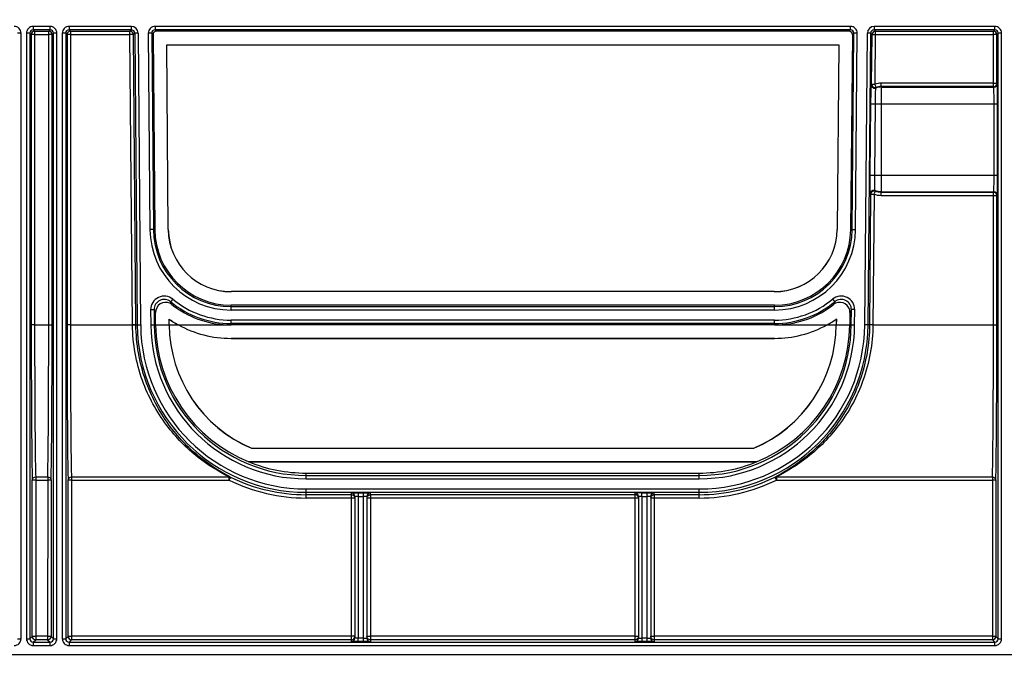
# Model space of a CAD drawing. Units: millimetres. Extents: x 0 to 2376, y 0 to 1680.
# Drawn here: x 747 to 893, y 1358 to 1452 of the extents above; entities that cross this region are included whole.
import ezdxf
from ezdxf.enums import TextEntityAlignment as Align

# ---------------------------------------------------------------- set-up
doc = ezdxf.new("R2010")
doc.units = ezdxf.units.MM
doc.header["$LTSCALE"] = 130.68
doc.layers.get('0').update_dxf_attribs({"linetype": 'CONTINUOUS'})
doc.layers.add('AXIS', color=7, linetype='CONTINUOUS')
doc.layers.add('DIMS', color=7, linetype='CONTINUOUS')
doc.styles.get("Standard").update_dxf_attribs({"font": 'txt', "width": 0.4})
doc.dimstyles.new('DIMSTYLE_2', dxfattribs={"dimtxt": 14, "dimasz": 12, "dimexe": 0.18, "dimexo": 0.0625, "dimgap": 0.09, "dimtad": 1, "dimdec": 0, "dimdsep": 46, "dimtxsty": 'Standard', "dimblk": '_FILLED', "dimblk1": '_FILLED', "dimblk2": '_FILLED', "dimcen": 0.09, "dimclrt": 5, "dimadec": 0, "dimazin": 0, "dimtfac": 1, "dimtdec": 0, "dimtofl": 0, "dimtmove": 0, "dimatfit": 3, "dimldrblk": '_FILLED', "dimfxl": 1, "dimtolj": 1, "dimarcsym": 0})

# ---------------------------------------------------------------- blocks, each defined once
blk = doc.blocks.new('_FILLED')
at = {"color": 0, "linetype": 'ByBlock'}
blk.add_solid([(0, 0), (-1, 0.2), (-1, -0.2)], dxfattribs=at)
blk = doc.blocks.new('*D2')
at = {"layer": 'DIMS', "color": 2, "linetype": 'Continuous'}
for p, q in [((238.75, 1448.41), (238.75, 1515.31)), ((1248.75, 1381.6), (1248.75, 1515.31)), ((238.75, 1511.31), (743.75, 1511.31)), ((1248.75, 1511.31), (743.75, 1511.31))]:
    blk.add_line(p, q, dxfattribs=at)
at = {"layer": 'DIMS', "color": 2, "linetype": 'Continuous', "xscale": 12, "yscale": 12, "zscale": 12, "rotation": 180}
blk.add_blockref('_FILLED', (238.75, 1511.31), dxfattribs=at)
at = {"layer": 'DIMS', "color": 2, "linetype": 'Continuous', "xscale": 12, "yscale": 12, "zscale": 12}
blk.add_blockref('_FILLED', (1248.75, 1511.31), dxfattribs=at)
at = {"layer": 'DIMS', "color": 5, "linetype": 'Continuous', "width": 0.535959}
blk.add_text('1010', height=14, dxfattribs=at).set_placement((743.75, 1514.81), align=Align.CENTER)

msp = doc.modelspace()

# ---------------------------------------------------------------- linework, layer by layer
at = {"layer": 'AXIS', "color": 7, "linetype": 'Continuous'}
for p, q in [((751.74, 1450.6), (749.25, 1450.6)), ((763.77, 1450.6), (754.55, 1450.6)), ((870.22, 1450.6), (767.28, 1450.6)), ((891.59, 1450.6), (873.72, 1450.6)), ((747.44, 1359.91), (747.44, 1449.6)), ((748.25, 1449.6), (748.25, 1359.91)), ((748.75, 1449.6), (748.75, 1359.91)), ((748.95, 1449.4), (748.95, 1406.39)), ((751.74, 1450.1), (749.25, 1450.1)), ((749.45, 1449.9), (751.55, 1449.9)), ((752.04, 1406.39), (752.05, 1449.4)), ((752.24, 1359.91), (752.24, 1449.6)), ((752.74, 1359.91), (752.74, 1449.6)), ((753.55, 1449.6), (753.55, 1359.91)), ((754.05, 1449.6), (754.05, 1359.91)), ((754.25, 1449.4), (754.25, 1406.39)), ((763.77, 1450.1), (754.55, 1450.1)), ((754.75, 1449.9), (763.57, 1449.9)), ((764.45, 1406.4), (764.07, 1449.41)), ((764.27, 1449.6), (764.65, 1406.38)), ((766.78, 1449.59), (767.03, 1420.5)), ((766.98, 1449.39), (767.24, 1420.5)), ((870.22, 1450.1), (767.28, 1450.1)), ((870.01, 1449.89), (767.48, 1449.89)), ((870.51, 1449.39), (870.25, 1420.5)), ((870.46, 1420.5), (870.72, 1449.59)), ((872.85, 1406.38), (873.22, 1449.6)), ((873.36, 1442.04), (873.42, 1449.41)), ((891.59, 1450.1), (873.72, 1450.1)), ((873.92, 1449.9), (891.4, 1449.9)), ((891.89, 1442.18), (891.9, 1449.4)), ((892.09, 1359.91), (892.09, 1449.6)), ((892.59, 1359.91), (892.59, 1449.6)), ((769.24, 1420.52), (769, 1447.89)), ((769, 1447.89), (868.5, 1447.89)), ((769, 1447.89), (769, 1447.88)), ((769.24, 1420.53), (769, 1447.88)), ((769, 1447.88), (868.49, 1447.88)), ((868.5, 1447.89), (868.25, 1420.52)), ((868.49, 1447.88), (868.25, 1420.53)), ((868.5, 1447.89), (868.49, 1447.88)), ((891.39, 1441.68), (874.77, 1441.68)), ((873.16, 1428.58), (873.25, 1439.13)), ((891.98, 1428.58), (891.98, 1439.12)), ((873.21, 1425.72), (873.05, 1406.4)), ((891.39, 1426.02), (874.77, 1426.02)), ((891.89, 1406.39), (891.89, 1425.52)), ((858.95, 1411.32), (778.54, 1411.32)), ((767.13, 1408.65), (767.15, 1406.41)), ((767.36, 1406.41), (767.35, 1408.21)), ((858.97, 1409.32), (778.53, 1409.32)), ((778.53, 1409.11), (858.97, 1409.11)), ((870.15, 1408.21), (870.13, 1406.41)), ((870.34, 1406.41), (870.36, 1408.65)), ((769.36, 1406.42), (769.36, 1407.25)), ((769.36, 1407.25), (769.36, 1407.24)), ((769.37, 1406.4), (769.36, 1407.24)), ((858.97, 1406.6), (778.53, 1406.6)), ((868.14, 1407.25), (868.13, 1407.24)), ((868.14, 1407.25), (868.13, 1406.42)), ((868.13, 1407.24), (868.13, 1406.4)), ((769.36, 1406.4), (769.36, 1406.42)), ((858.97, 1406.39), (778.53, 1406.39)), ((868.13, 1406.42), (868.13, 1406.4)), ((778.53, 1404.4), (858.97, 1404.4)), ((858.97, 1404.4), (778.53, 1404.4)), ((781.57, 1388.12), (855.92, 1388.12)), ((781.57, 1388.11), (781.57, 1388.12)), ((855.93, 1388.11), (781.57, 1388.11)), ((855.93, 1388.11), (855.92, 1388.12)), ((781.16, 1386.1), (781.17, 1386.11)), ((781.16, 1386.1), (856.33, 1386.1)), ((856.33, 1386.11), (781.17, 1386.11)), ((856.33, 1386.11), (856.33, 1386.1)), ((749.11, 1360.26), (749.11, 1383.4)), ((751.89, 1383.4), (751.88, 1360.26)), ((754.41, 1360.26), (754.41, 1383.4)), ((789.65, 1384.45), (847.84, 1384.45)), ((789.65, 1384.11), (847.84, 1384.11)), ((891.74, 1383.4), (891.73, 1360.26)), ((789.65, 1381.6), (847.84, 1381.6)), ((796.35, 1381.24), (789.65, 1381.24)), ((796.35, 1381.24), (796.35, 1381.49)), ((796.85, 1380.99), (796.85, 1360.01)), ((797.35, 1381.5), (798.15, 1381.5)), ((798.65, 1380.99), (798.65, 1360.01)), ((799.15, 1381.24), (799.15, 1381.49)), ((838.35, 1381.24), (799.15, 1381.24)), ((838.85, 1380.99), (838.85, 1360.01)), ((839.35, 1381.5), (840.15, 1381.5)), ((840.65, 1380.99), (840.65, 1360.01)), ((841.15, 1381.24), (841.15, 1381.49)), ((847.84, 1381.24), (841.15, 1381.24)), ((749.25, 1359.41), (751.74, 1359.41)), ((751.38, 1359.76), (749.61, 1359.76)), ((754.55, 1359.41), (891.59, 1359.41)), ((796.35, 1359.76), (754.91, 1359.76)), ((798.15, 1359.5), (797.35, 1359.5)), ((838.35, 1359.76), (799.15, 1359.76)), ((799.15, 1359.76), (799.15, 1359.51)), ((838.35, 1359.51), (838.35, 1359.76)), ((840.15, 1359.5), (839.35, 1359.5)), ((891.23, 1359.76), (841.15, 1359.76)), ((841.15, 1359.76), (841.15, 1359.51)), ((249.58, 1357.6), (1064.21, 1357.6))]:
    msp.add_line(p, q, dxfattribs=at)
at = {"layer": 'AXIS', "color": 9, "linetype": 'Continuous'}
for p, q in [((749.25, 1450.59), (749.25, 1450.1)), ((751.74, 1450.1), (751.74, 1450.59)), ((754.55, 1450.59), (754.55, 1450.1)), ((763.77, 1450.1), (763.77, 1450.59)), ((767.28, 1450.59), (767.28, 1450.1)), ((870.22, 1450.1), (870.22, 1450.59)), ((873.72, 1450.59), (873.72, 1450.1)), ((891.59, 1450.1), (891.59, 1450.59)), ((747.44, 1449.6), (746.94, 1449.6)), ((748.75, 1449.6), (748.25, 1449.6)), ((748.75, 1449.6), (748.95, 1449.4)), ((749.25, 1450.1), (749.45, 1449.9)), ((749.45, 1449.9), (749.45, 1406.4)), ((749.45, 1449.41), (751.55, 1449.41)), ((751.54, 1406.4), (751.55, 1449.9)), ((751.55, 1449.9), (751.74, 1450.1)), ((752.05, 1449.4), (752.24, 1449.6)), ((752.74, 1449.6), (752.24, 1449.6)), ((754.05, 1449.6), (753.55, 1449.6)), ((754.05, 1449.6), (754.25, 1449.4)), ((754.55, 1450.1), (754.75, 1449.9)), ((754.75, 1449.9), (754.75, 1406.4)), ((754.75, 1449.41), (763.57, 1449.41)), ((763.57, 1449.9), (763.77, 1450.1)), ((763.57, 1449.41), (763.57, 1449.9)), ((763.95, 1406.38), (763.57, 1449.41)), ((764.07, 1449.41), (764.27, 1449.6)), ((764.77, 1449.61), (764.27, 1449.6)), ((764.77, 1449.61), (765.15, 1406.39)), ((766.28, 1449.59), (766.53, 1420.5)), ((766.78, 1449.59), (766.28, 1449.59)), ((766.78, 1449.59), (766.98, 1449.39)), ((767.28, 1450.1), (767.48, 1449.89)), ((870.01, 1449.89), (870.22, 1450.1)), ((870.51, 1449.39), (870.72, 1449.59)), ((871.22, 1449.59), (870.72, 1449.59)), ((870.96, 1420.5), (871.22, 1449.59)), ((872.35, 1406.39), (872.72, 1449.61)), ((873.22, 1449.6), (872.72, 1449.61)), ((873.22, 1449.6), (873.42, 1449.41)), ((873.72, 1450.1), (873.92, 1449.9)), ((873.86, 1442.04), (873.92, 1449.41)), ((873.92, 1449.41), (873.92, 1449.9)), ((873.92, 1449.41), (891.4, 1449.41)), ((891.39, 1441.68), (891.4, 1449.9)), ((891.4, 1449.9), (891.59, 1450.1)), ((891.9, 1449.4), (892.09, 1449.6)), ((892.59, 1449.6), (892.09, 1449.6)), ((891.39, 1442.19), (874.77, 1442.19)), ((874.77, 1441.68), (874.77, 1442.19)), ((874.82, 1441.62), (874.77, 1441.68)), ((874.82, 1441.62), (891.45, 1441.62)), ((874.82, 1426.08), (874.82, 1441.62)), ((891.45, 1441.62), (891.39, 1441.68)), ((891.95, 1442.12), (891.89, 1442.18)), ((873.85, 1428.58), (873.93, 1439.12)), ((873.93, 1439.12), (891.98, 1439.12)), ((891.48, 1428.58), (891.48, 1439.12)), ((873.85, 1428.58), (891.98, 1428.58)), ((873.71, 1425.72), (873.55, 1406.38)), ((874.82, 1426.08), (874.77, 1426.02)), ((874.77, 1425.53), (874.77, 1426.02)), ((891.39, 1425.53), (874.77, 1425.53)), ((874.82, 1426.08), (891.45, 1426.08)), ((891.39, 1426.02), (891.45, 1426.08)), ((891.39, 1406.4), (891.39, 1426.02)), ((891.89, 1425.52), (891.95, 1425.58)), ((767.24, 1420.5), (766.53, 1420.5)), ((870.25, 1420.5), (870.96, 1420.5)), ((769.91, 1410.2), (769.59, 1409.82)), ((867.58, 1410.2), (867.9, 1409.82)), ((766.63, 1408.65), (767.13, 1408.65)), ((766.63, 1408.65), (766.65, 1406.4)), ((778.53, 1408.61), (778.53, 1409.32)), ((778.53, 1408.61), (858.97, 1408.61)), ((858.97, 1408.61), (858.97, 1409.32)), ((870.86, 1408.65), (870.36, 1408.65)), ((870.84, 1406.4), (870.86, 1408.65)), ((858.97, 1407.1), (778.53, 1407.1)), ((778.53, 1406.39), (778.53, 1407.1)), ((858.97, 1406.39), (858.97, 1407.1)), ((749.45, 1406.4), (751.54, 1406.4)), ((754.75, 1406.4), (763.95, 1406.4)), ((764.45, 1406.38), (764.45, 1406.4)), ((764.45, 1406.38), (765.15, 1406.39)), ((766.65, 1406.4), (767.36, 1406.41)), ((767.36, 1406.4), (769.36, 1406.4)), ((769.36, 1406.42), (769.37, 1406.42)), ((769.37, 1406.4), (769.36, 1406.4)), ((770.73, 1406.4), (777.94, 1406.4)), ((770.73, 1406.4), (770.73, 1406.4)), ((859.56, 1406.4), (866.76, 1406.4)), ((866.76, 1406.4), (866.76, 1406.4)), ((868.13, 1406.42), (868.13, 1406.42)), ((868.13, 1406.4), (870.13, 1406.4)), ((868.13, 1406.4), (868.13, 1406.4)), ((870.13, 1406.41), (870.84, 1406.4)), ((873.05, 1406.38), (872.35, 1406.39)), ((873.05, 1406.4), (873.05, 1406.38)), ((873.55, 1406.4), (891.39, 1406.4)), ((778.53, 1404.4), (778.53, 1404.4)), ((858.97, 1404.4), (858.97, 1404.4)), ((749.61, 1383.88), (751.39, 1383.88)), ((749.61, 1383.88), (749.61, 1359.76)), ((749.61, 1383.4), (751.39, 1383.4)), ((751.39, 1383.88), (751.38, 1359.76)), ((754.91, 1383.88), (778.23, 1383.88)), ((754.91, 1383.88), (754.91, 1359.76)), ((754.91, 1383.4), (778.23, 1383.4)), ((778.23, 1383.4), (778.23, 1383.88)), ((789.65, 1383.61), (789.65, 1384.45)), ((789.65, 1383.61), (847.84, 1383.61)), ((847.84, 1383.61), (847.84, 1384.45)), ((859.26, 1383.88), (891.24, 1383.88)), ((859.26, 1383.88), (859.26, 1383.4)), ((859.26, 1383.4), (891.24, 1383.4)), ((891.24, 1383.88), (891.23, 1359.76)), ((789.65, 1382.1), (847.84, 1382.1)), ((789.65, 1380.75), (789.65, 1382.1)), ((847.84, 1380.75), (847.84, 1382.1)), ((796.35, 1380.75), (789.65, 1380.75)), ((796.35, 1359.51), (796.35, 1381.24)), ((797.35, 1381.5), (797.35, 1360)), ((797.35, 1381), (798.15, 1381)), ((798.15, 1359.5), (798.15, 1381.5)), ((799.15, 1381.24), (799.15, 1359.76)), ((838.35, 1380.75), (799.15, 1380.75)), ((838.35, 1359.76), (838.35, 1381.49)), ((839.35, 1381), (840.15, 1381)), ((839.35, 1381), (839.35, 1359.5)), ((840.15, 1359.5), (840.15, 1381.5)), ((841.15, 1381.24), (841.15, 1359.76)), ((847.84, 1380.75), (841.15, 1380.75)), ((746.94, 1359.91), (747.43, 1359.91)), ((748.26, 1359.91), (748.75, 1359.91)), ((748.75, 1359.91), (749.11, 1360.26)), ((751.38, 1360.27), (749.61, 1360.27)), ((751.88, 1360.26), (752.24, 1359.91)), ((752.24, 1359.91), (752.73, 1359.91)), ((753.56, 1359.91), (754.05, 1359.91)), ((754.05, 1359.91), (754.41, 1360.26)), ((796.35, 1360.27), (754.91, 1360.27)), ((798.15, 1360), (797.35, 1360)), ((838.35, 1360.27), (799.15, 1360.27)), ((840.15, 1360), (839.35, 1360)), ((891.23, 1360.27), (841.15, 1360.27)), ((891.73, 1360.26), (892.09, 1359.91)), ((892.09, 1359.91), (892.58, 1359.91)), ((749.25, 1359.41), (749.61, 1359.76)), ((749.25, 1359.41), (749.25, 1358.91)), ((749.25, 1358.91), (751.74, 1358.91)), ((751.38, 1359.76), (751.74, 1359.41)), ((751.74, 1358.91), (751.74, 1359.41)), ((754.55, 1359.41), (754.91, 1359.76)), ((754.55, 1359.41), (754.55, 1358.91)), ((754.55, 1358.91), (891.59, 1358.91)), ((891.23, 1359.76), (891.59, 1359.41)), ((891.59, 1358.91), (891.59, 1359.41))]:
    msp.add_line(p, q, dxfattribs=at)
for centre, radius, start, end in [((746.44, 1449.6), 1, 359.9993, 90.0007), ((749.25, 1449.6), 1, 89.9996, 180.0007), ((751.74, 1449.6), 1, 359.9993, 90.0007), ((754.55, 1449.6), 1, 89.9996, 180.0007), ((763.77, 1449.6), 1, 0.4994, 90.0006), ((767.28, 1449.6), 1, 89.9996, 180.5007), ((870.22, 1449.6), 1, 359.4993, 90.0004), ((873.72, 1449.6), 1, 89.9997, 179.5007), ((891.59, 1449.6), 1, 359.9993, 90.0007), ((749.25, 1449.6), 0.5, 89.9929, 180.0071), ((751.55, 1449.4), 0.5, 0.0053, 89.9947), ((751.74, 1449.6), 0.5, 359.9929, 90.0071), ((754.55, 1449.6), 0.5, 89.9929, 180.0071), ((763.77, 1449.6), 0.5, 0.493, 90.007), ((767.28, 1449.6), 0.5, 89.9928, 180.5072), ((870.22, 1449.6), 0.5, 359.4928, 90.0072), ((873.72, 1449.6), 0.5, 89.993, 179.507), ((891.4, 1449.4), 0.5, 0.0053, 89.9947), ((891.59, 1449.6), 0.5, 359.9929, 90.0071), ((877.41, 1439.54), 4.77, 148.3043, 149.6723), ((873.8, 1441.94), 0.5, 179.5124, 290.0204), ((874.77, 1439.17), 3.02, 90.0531, 107.6258), ((874.83, 1439.11), 2.52, 90.0804, 109.9594), ((879.19, 1439.27), 5.67, 156.1578, 157.1597), ((874.77, 1439.17), 2.52, 90.0517, 107.6252), ((891.39, 1442.18), 0.5, 270.0053, 337.4975), ((891.45, 1442.12), 0.5, 270.0059, 359.9941), ((873.66, 1425.82), 0.5, 67.0917, 179.4867), ((877.76, 1428.29), 5.23, 208.1428, 209.466), ((873.71, 1425.71), 0.5, 69.5008, 179.4877), ((879.67, 1428.52), 6.24, 201.0267, 201.9945), ((891.45, 1425.58), 0.5, 0.0059, 89.9941), ((778.53, 1420.6), 12, 180.5, 270), ((858.97, 1420.6), 12, 270, 359.5), ((768.63, 1408.66), 2, 50.3506, 180.5056), ((768.63, 1408.66), 1.5, 50.3431, 180.5131), ((799.52, 1422.6), 32.55, 203.1287, 203.9195), ((778.53, 1420.6), 13.5, 230.3562, 270), ((858.97, 1420.6), 13.5, 270, 309.6438), ((868.86, 1408.66), 2, 359.4944, 129.6494), ((837.97, 1422.6), 32.55, 336.0805, 336.8713), ((868.86, 1408.66), 1.5, 359.4869, 129.6569), ((798.33, 1423.48), 34.54, 205.4294, 206.2378), ((839.17, 1423.48), 34.54, 333.7622, 334.5706), ((764.35, 1360.37), 46.02, 90.1159, 90.5022), ((789.65, 1406.6), 24.5, 180.5, 270), ((789.65, 1406.6), 23, 180.5, 270), ((847.84, 1406.6), 23, 270, 359.5), ((847.84, 1406.6), 24.5, 270, 359.5), ((873.14, 1360.37), 46.02, 89.4978, 89.8841), ((789.65, 1406.6), 25.85, 243.8023, 270.0012), ((789.65, 1406.6), 25.36, 243.8041, 270), ((847.84, 1406.6), 25.36, 270, 296.195), ((847.84, 1406.61), 25.86, 270.0005, 296.1943), ((746.44, 1359.91), 1, 269.9993, 0.0007), ((749.25, 1359.91), 1, 179.9993, 269.9994), ((749.25, 1359.91), 0.5, 179.9929, 270.0071), ((749.61, 1360.26), 0.5, 180.0053, 269.9947), ((751.74, 1359.91), 1, 269.9993, 0.0007), ((751.74, 1359.91), 0.5, 269.9929, 0.0071), ((754.55, 1359.91), 1, 179.9993, 269.9995), ((754.55, 1359.91), 0.5, 179.9929, 270.0071), ((754.91, 1360.26), 0.5, 180.0053, 269.9947), ((891.59, 1359.91), 1, 269.9993, 0.0007), ((891.59, 1359.91), 0.5, 269.9929, 0.0071)]:
    msp.add_arc(centre, radius, start, end, dxfattribs=at)
at = {"layer": 'AXIS', "color": 7, "linetype": 'Continuous'}
for centre, radius, start, end in [((749.45, 1449.4), 0.5, 90.0053, 179.9947), ((754.75, 1449.4), 0.5, 90.0053, 179.9947), ((763.57, 1449.4), 0.5, 0.5052, 89.9948), ((873.92, 1449.4), 0.5, 90.0052, 179.4948), ((873.86, 1442.04), 0.5, 179.5114, 287.6693), ((891.39, 1425.52), 0.5, 22.4421, 89.9947), ((778.53, 1420.6), 11.5, 180.5, 270), ((778.53, 1420.6), 9.29, 180.4398, 270.0395), ((778.53, 1420.61), 9.29, 180.5358, 269.9692), ((858.96, 1420.6), 9.29, 269.9354, 359.5352), ((858.96, 1420.61), 9.29, 270.0314, 359.4648), ((858.97, 1420.6), 11.5, 270, 359.5), ((768.85, 1408.23), 1.5, 64.9649, 180.5178), ((768.84, 1408.22), 1.51, 51.9901, 64.9437), ((778.53, 1420.6), 14, 230.3562, 270), ((858.97, 1420.6), 14, 270, 309.6438), ((868.65, 1408.22), 1.51, 115.0499, 128.0099), ((868.65, 1408.23), 1.5, 359.4822, 115.0287), ((778.53, 1420.61), 16.21, 235.5523, 241.2356), ((858.96, 1420.61), 16.21, 298.7644, 304.4477), ((789.65, 1406.6), 25, 180.5, 270), ((789.65, 1406.6), 22.5, 180.5, 270), ((789.48, 1406.61), 22.12, 180.5363, 247.9199), ((789.48, 1406.61), 20.12, 180.5878, 246.8382), ((789.47, 1406.61), 20.11, 180.5859, 246.8485), ((778.53, 1420.6), 16.2, 241.2366, 270.0005), ((778.53, 1420.6), 16.2, 241.2326, 270.0008), ((778.53, 1420.6), 14.21, 267.6207, 269.9999), ((847.84, 1406.6), 22.5, 270, 359.5), ((847.84, 1406.6), 25, 270, 359.5), ((848.02, 1406.61), 20.11, 293.1515, 359.4141), ((848.01, 1406.61), 20.12, 293.1618, 359.4122), ((848.01, 1406.61), 22.12, 292.0801, 359.4637), ((858.97, 1420.6), 16.2, 269.9995, 298.7634), ((858.97, 1420.6), 16.2, 269.9993, 298.7674), ((858.97, 1420.6), 14.21, 270.0001, 272.3793), ((789.63, 1406.95), 22.5, 247.8889, 270.0408), ((847.86, 1406.95), 22.5, 269.9592, 292.1111), ((791.03, 1408.44), 27.62, 242.5093, 242.9272), ((846.46, 1408.46), 27.65, 297.0715, 297.4924), ((796.35, 1380.99), 0.5, 0.0011, 89.2017), ((799.15, 1380.99), 0.5, 90.8225, 179.9989), ((838.35, 1380.99), 0.5, 0.0017, 90.0004), ((841.15, 1380.99), 0.5, 90.8225, 179.9989), ((751.38, 1360.26), 0.5, 270.0053, 359.9947), ((796.35, 1360.01), 0.5, 269.9996, 359.9983), ((799.15, 1360.01), 0.5, 180.0011, 269.2017), ((838.35, 1360.01), 0.5, 270.8225, 359.9989), ((841.15, 1360.01), 0.5, 180.0011, 269.2017), ((891.23, 1360.26), 0.5, 270.0053, 359.9947)]:
    msp.add_arc(centre, radius, start, end, dxfattribs=at)
for centre, major_axis, ratio, start_param, end_param in [((767.48, 1449.39), (-0.264, 0.424), 0.999829, -0.557008, 1.022438), ((870.01, 1449.39), (0.264, 0.424), 0.999829, -1.022438, 0.557008), ((778.53, 1420.6), (0, 11.29), 1, -4.703586, -3.141593), ((858.97, 1420.6), (0, 11.29), 1, -3.141593, -1.579599), ((778.53, 1420.6), (0, 14.21), 1, -3.805349, -3.183121), ((858.97, 1420.6), (0, 14.21), 1, -3.100064, -2.477836), ((778.53, 1420.6), (0, 16.2), 1, -3.743367, -3.643665), ((858.97, 1420.6), (0, 16.2), 1, -2.63952, -2.539819)]:
    msp.add_ellipse(centre, major_axis=major_axis, ratio=ratio, start_param=start_param, end_param=end_param, dxfattribs=at)
at = {"layer": 'AXIS', "color": 9, "linetype": 'Continuous'}
for points, knots in [([(749.45, 1449.41), (749.38, 1449.41), (749.27, 1449.41), (749.13, 1449.41), (749.04, 1449.4), (748.99, 1449.4), (748.96, 1449.4), (748.95, 1449.4), (748.95, 1449.4)], [0, 0, 0, 0, 0.380634, 0.703964, 0.828374, 0.921307, 0.979238, 1, 1, 1, 1]), ([(752.05, 1449.4), (752.04, 1449.4), (752.03, 1449.4), (752, 1449.4), (751.95, 1449.4), (751.86, 1449.41), (751.73, 1449.41), (751.61, 1449.41), (751.55, 1449.41)], [0, 0, 0, 0, 0.020762, 0.078691, 0.171624, 0.296033, 0.619361, 1, 1, 1, 1]), ([(754.75, 1449.41), (754.68, 1449.41), (754.57, 1449.41), (754.43, 1449.41), (754.34, 1449.4), (754.29, 1449.4), (754.26, 1449.4), (754.25, 1449.4), (754.25, 1449.4)], [0, 0, 0, 0, 0.380634, 0.703964, 0.828374, 0.921307, 0.979238, 1, 1, 1, 1]), ([(764.07, 1449.41), (764.07, 1449.41), (764.06, 1449.4), (764.03, 1449.41), (763.98, 1449.41), (763.89, 1449.41), (763.75, 1449.41), (763.64, 1449.41), (763.57, 1449.41)], [0, 0, 0, 0, 0.020762, 0.078691, 0.171622, 0.29603, 0.619357, 1, 1, 1, 1]), ([(873.42, 1449.41), (873.42, 1449.41), (873.44, 1449.4), (873.46, 1449.41), (873.51, 1449.41), (873.6, 1449.41), (873.74, 1449.41), (873.86, 1449.41), (873.92, 1449.41)], [0, 0, 0, 0, 0.020762, 0.078691, 0.171622, 0.29603, 0.619357, 1, 1, 1, 1]), ([(891.9, 1449.4), (891.89, 1449.4), (891.88, 1449.4), (891.85, 1449.4), (891.8, 1449.4), (891.71, 1449.41), (891.58, 1449.41), (891.46, 1449.41), (891.4, 1449.41)], [0, 0, 0, 0, 0.020762, 0.078691, 0.171624, 0.296033, 0.619361, 1, 1, 1, 1]), ([(873.25, 1439.13), (873.25, 1439.48), (873.26, 1440), (873.27, 1440.66), (873.27, 1441.08), (873.28, 1441.43), (873.28, 1441.66), (873.29, 1441.81), (873.29, 1441.88), (873.3, 1441.92), (873.29, 1441.94), (873.3, 1441.95)], [0, 0, 0, 0, 0.378918, 0.55057, 0.701511, 0.826027, 0.919407, 0.953268, 0.978123, 0.993741, 1, 1, 1, 1]), ([(873.36, 1442.04), (873.36, 1442.05), (873.37, 1442.04), (873.4, 1442.05), (873.45, 1442.05), (873.54, 1442.05), (873.67, 1442.05), (873.79, 1442.04), (873.86, 1442.04)], [0, 0, 0, 0, 0.020765, 0.078703, 0.171647, 0.296072, 0.619406, 1, 1, 1, 1]), ([(874.01, 1441.56), (874.01, 1441.58), (873.99, 1441.62), (873.96, 1441.72), (873.91, 1441.87), (873.87, 1441.98), (873.86, 1442.04)], [0, 0, 0, 0, 0.079402, 0.297234, 0.620447, 1, 1, 1, 1]), ([(891.39, 1442.19), (891.46, 1442.19), (891.58, 1442.19), (891.71, 1442.19), (891.8, 1442.18), (891.85, 1442.19), (891.88, 1442.18), (891.89, 1442.18), (891.89, 1442.18)], [0, 0, 0, 0, 0.380639, 0.703967, 0.828376, 0.921309, 0.979238, 1, 1, 1, 1]), ([(891.48, 1439.12), (891.48, 1439.29), (891.48, 1439.6), (891.48, 1440.06), (891.47, 1440.49), (891.47, 1440.86), (891.47, 1441.13), (891.46, 1441.31), (891.46, 1441.42), (891.46, 1441.5), (891.46, 1441.57), (891.45, 1441.6), (891.46, 1441.62), (891.45, 1441.62)], [0, 0, 0, 0, 0.193995, 0.380616, 0.552773, 0.703922, 0.828322, 0.87897, 0.92125, 0.95476, 0.979184, 0.994297, 1, 1, 1, 1]), ([(873.93, 1439.12), (873.93, 1439.42), (873.93, 1439.85), (873.94, 1440.4), (873.95, 1440.75), (873.95, 1441.04), (873.96, 1441.24), (873.96, 1441.36), (873.96, 1441.41), (873.97, 1441.45), (873.97, 1441.47), (873.97, 1441.47)], [0, 0, 0, 0, 0.378915, 0.550569, 0.70151, 0.826027, 0.919407, 0.953268, 0.978122, 0.993741, 1, 1, 1, 1]), ([(873.25, 1439.13), (873.25, 1439.13), (873.27, 1439.13), (873.32, 1439.13), (873.38, 1439.13), (873.51, 1439.13), (873.7, 1439.13), (873.85, 1439.12), (873.93, 1439.12)], [0, 0, 0, 0, 0.022833, 0.086923, 0.188565, 0.321879, 0.651284, 1, 1, 1, 1]), ([(873.16, 1425.82), (873.15, 1425.83), (873.15, 1425.85), (873.15, 1425.89), (873.15, 1425.96), (873.15, 1426.1), (873.15, 1426.33), (873.15, 1426.67), (873.15, 1427.08), (873.15, 1427.73), (873.15, 1428.24), (873.16, 1428.58)], [0, 0, 0, 0, 0.006321, 0.021974, 0.046836, 0.08068, 0.173967, 0.298343, 0.449152, 0.62074, 1, 1, 1, 1]), ([(873.16, 1428.58), (873.16, 1428.59), (873.18, 1428.58), (873.23, 1428.59), (873.3, 1428.58), (873.43, 1428.58), (873.61, 1428.58), (873.77, 1428.58), (873.85, 1428.58)], [0, 0, 0, 0, 0.023072, 0.087831, 0.190406, 0.32466, 0.654654, 1, 1, 1, 1]), ([(873.85, 1426.28), (873.85, 1426.28), (873.85, 1426.3), (873.85, 1426.34), (873.85, 1426.39), (873.84, 1426.51), (873.84, 1426.7), (873.84, 1426.99), (873.84, 1427.33), (873.85, 1427.87), (873.85, 1428.29), (873.85, 1428.58)], [0, 0, 0, 0, 0.006321, 0.021974, 0.046836, 0.080681, 0.173967, 0.298344, 0.449152, 0.620741, 1, 1, 1, 1]), ([(891.45, 1426.08), (891.46, 1426.08), (891.45, 1426.1), (891.46, 1426.14), (891.46, 1426.2), (891.46, 1426.28), (891.46, 1426.39), (891.47, 1426.57), (891.47, 1426.84), (891.47, 1427.22), (891.48, 1427.64), (891.48, 1428.1), (891.48, 1428.42), (891.48, 1428.58)], [0, 0, 0, 0, 0.005703, 0.020816, 0.04524, 0.07875, 0.12103, 0.171678, 0.296078, 0.447227, 0.619384, 0.806005, 1, 1, 1, 1]), ([(873.71, 1425.72), (873.65, 1425.72), (873.53, 1425.72), (873.4, 1425.72), (873.31, 1425.72), (873.26, 1425.72), (873.23, 1425.71), (873.22, 1425.72), (873.21, 1425.72)], [0, 0, 0, 0, 0.380643, 0.70397, 0.828378, 0.921309, 0.979238, 1, 1, 1, 1]), ([(873.71, 1425.72), (873.74, 1425.78), (873.78, 1425.88), (873.83, 1426.03), (873.87, 1426.12), (873.88, 1426.17), (873.89, 1426.18)], [0, 0, 0, 0, 0.380709, 0.70364, 0.920823, 1, 1, 1, 1]), ([(891.85, 1425.52), (891.83, 1425.52), (891.68, 1425.53), (891.52, 1425.53), (891.39, 1425.53)], [0, 0, 0, 0, 0.164414, 1, 1, 1, 1]), ([(891.89, 1425.52), (891.89, 1425.52), (891.88, 1425.52), (891.86, 1425.52), (891.85, 1425.52)], [0, 0, 0, 0, 0.263841, 1, 1, 1, 1]), ([(868.25, 1420.52), (868.25, 1420.52), (868.25, 1420.52), (868.25, 1420.53), (868.25, 1420.53)], [0, 0, 0, 0, 0.499945, 1, 1, 1, 1]), ([(749.45, 1406.4), (749.39, 1406.4), (749.27, 1406.4), (749.13, 1406.4), (749.04, 1406.39), (748.99, 1406.4), (748.97, 1406.39), (748.95, 1406.4), (748.95, 1406.39)], [0, 0, 0, 0, 0.380647, 0.703962, 0.828369, 0.921304, 0.979237, 1, 1, 1, 1]), ([(748.95, 1406.39), (748.95, 1403.83), (748.96, 1399), (748.99, 1392.39), (749.03, 1387.28), (749.07, 1384.46), (749.11, 1383.4)], [0, 0, 0, 0, 0.333726, 0.631344, 0.861513, 1, 1, 1, 1]), ([(749.45, 1406.4), (749.45, 1403.89), (749.46, 1399.15), (749.49, 1392.69), (749.53, 1387.69), (749.57, 1384.92), (749.61, 1383.88)], [0, 0, 0, 0, 0.333726, 0.631343, 0.86151, 1, 1, 1, 1]), ([(751.39, 1383.88), (751.42, 1384.92), (751.46, 1387.69), (751.51, 1392.69), (751.53, 1399.15), (751.54, 1403.89), (751.54, 1406.4)], [0, 0, 0, 0, 0.13849, 0.368657, 0.666274, 1, 1, 1, 1]), ([(751.54, 1406.4), (751.61, 1406.4), (751.72, 1406.4), (751.86, 1406.4), (751.95, 1406.39), (752, 1406.4), (752.02, 1406.39), (752.04, 1406.4), (752.04, 1406.39)], [0, 0, 0, 0, 0.380647, 0.703962, 0.828369, 0.921304, 0.979237, 1, 1, 1, 1]), ([(751.89, 1383.4), (751.92, 1384.46), (751.96, 1387.28), (752.01, 1392.39), (752.03, 1399), (752.04, 1403.83), (752.04, 1406.39)], [0, 0, 0, 0, 0.138488, 0.368656, 0.666273, 1, 1, 1, 1]), ([(754.75, 1406.4), (754.69, 1406.4), (754.57, 1406.4), (754.43, 1406.4), (754.34, 1406.39), (754.29, 1406.4), (754.27, 1406.39), (754.25, 1406.4), (754.25, 1406.39)], [0, 0, 0, 0, 0.380647, 0.703962, 0.828369, 0.921304, 0.979237, 1, 1, 1, 1]), ([(754.25, 1406.39), (754.25, 1403.83), (754.26, 1399), (754.29, 1392.39), (754.33, 1387.28), (754.37, 1384.46), (754.41, 1383.4)], [0, 0, 0, 0, 0.333726, 0.631344, 0.861513, 1, 1, 1, 1]), ([(754.75, 1406.4), (754.75, 1403.89), (754.76, 1399.15), (754.79, 1392.69), (754.83, 1387.69), (754.87, 1384.92), (754.91, 1383.88)], [0, 0, 0, 0, 0.333726, 0.631343, 0.86151, 1, 1, 1, 1]), ([(763.95, 1406.4), (764.01, 1406.4), (764.13, 1406.4), (764.26, 1406.4), (764.35, 1406.4), (764.4, 1406.4), (764.43, 1406.4), (764.44, 1406.4), (764.45, 1406.4)], [0, 0, 0, 0, 0.380653, 0.703966, 0.828372, 0.921305, 0.979237, 1, 1, 1, 1]), ([(778.23, 1383.88), (776.62, 1384.69), (773.2, 1386.84), (768.57, 1391.56), (764.93, 1398.26), (763.97, 1403.6), (763.95, 1406.38)], [0, 0, 0, 0, 0.193524, 0.430588, 0.701394, 1, 1, 1, 1]), ([(764.26, 1406.38), (764.28, 1406.38), (764.33, 1406.38), (764.39, 1406.39), (764.42, 1406.38), (764.44, 1406.39), (764.45, 1406.38)], [0, 0, 0, 0, 0.416727, 0.731717, 0.929371, 1, 1, 1, 1]), ([(769.37, 1406.4), (769.59, 1406.4), (770.05, 1406.39), (770.5, 1406.4), (770.73, 1406.4)], [0, 0, 0, 0, 0.499997, 1, 1, 1, 1]), ([(873.55, 1406.38), (873.52, 1403.6), (872.57, 1398.26), (868.93, 1391.56), (864.29, 1386.84), (860.87, 1384.69), (859.26, 1383.88)], [0, 0, 0, 0, 0.298607, 0.569417, 0.806482, 1, 1, 1, 1]), ([(866.76, 1406.4), (866.99, 1406.4), (867.44, 1406.39), (867.9, 1406.4), (868.13, 1406.4)], [0, 0, 0, 0, 0.500003, 1, 1, 1, 1]), ([(873.55, 1406.4), (873.48, 1406.4), (873.37, 1406.4), (873.23, 1406.4), (873.14, 1406.4), (873.09, 1406.4), (873.07, 1406.4), (873.05, 1406.4), (873.05, 1406.4)], [0, 0, 0, 0, 0.380653, 0.703966, 0.828372, 0.921305, 0.979237, 1, 1, 1, 1]), ([(873.24, 1406.38), (873.21, 1406.38), (873.16, 1406.38), (873.1, 1406.39), (873.07, 1406.38), (873.05, 1406.39), (873.05, 1406.38)], [0, 0, 0, 0, 0.416728, 0.731719, 0.929372, 1, 1, 1, 1]), ([(891.24, 1383.88), (891.27, 1384.92), (891.31, 1387.69), (891.36, 1392.69), (891.38, 1399.15), (891.39, 1403.89), (891.39, 1406.4)], [0, 0, 0, 0, 0.13849, 0.368657, 0.666274, 1, 1, 1, 1]), ([(891.39, 1406.4), (891.46, 1406.4), (891.57, 1406.4), (891.71, 1406.4), (891.8, 1406.39), (891.85, 1406.4), (891.87, 1406.39), (891.89, 1406.4), (891.89, 1406.39)], [0, 0, 0, 0, 0.380647, 0.703962, 0.828369, 0.921304, 0.979237, 1, 1, 1, 1]), ([(891.74, 1383.4), (891.77, 1384.46), (891.81, 1387.28), (891.86, 1392.39), (891.88, 1399), (891.89, 1403.83), (891.89, 1406.39)], [0, 0, 0, 0, 0.138488, 0.368656, 0.666273, 1, 1, 1, 1]), ([(749.11, 1383.4), (749.11, 1383.52), (749.22, 1383.78), (749.48, 1383.88), (749.61, 1383.88)], [0, 0, 0, 0, 0.494095, 1, 1, 1, 1]), ([(749.61, 1383.4), (749.54, 1383.4), (749.43, 1383.4), (749.29, 1383.4), (749.2, 1383.4), (749.15, 1383.4), (749.12, 1383.4), (749.11, 1383.4), (749.11, 1383.4)], [0, 0, 0, 0, 0.380637, 0.703965, 0.828375, 0.921307, 0.979238, 1, 1, 1, 1]), ([(751.39, 1383.88), (751.51, 1383.88), (751.77, 1383.78), (751.89, 1383.52), (751.89, 1383.4)], [0, 0, 0, 0, 0.505905, 1, 1, 1, 1]), ([(751.89, 1383.4), (751.88, 1383.4), (751.87, 1383.4), (751.84, 1383.4), (751.79, 1383.4), (751.71, 1383.4), (751.57, 1383.4), (751.45, 1383.4), (751.39, 1383.4)], [0, 0, 0, 0, 0.020762, 0.078693, 0.171626, 0.296036, 0.619364, 1, 1, 1, 1]), ([(754.41, 1383.4), (754.41, 1383.52), (754.52, 1383.78), (754.78, 1383.88), (754.91, 1383.88)], [0, 0, 0, 0, 0.494095, 1, 1, 1, 1]), ([(754.91, 1383.4), (754.84, 1383.4), (754.73, 1383.4), (754.59, 1383.4), (754.5, 1383.4), (754.45, 1383.4), (754.42, 1383.4), (754.41, 1383.4), (754.41, 1383.4)], [0, 0, 0, 0, 0.380637, 0.703965, 0.828375, 0.921307, 0.979238, 1, 1, 1, 1]), ([(778.45, 1383.85), (778.46, 1383.84), (778.44, 1383.83), (778.44, 1383.81), (778.41, 1383.77), (778.39, 1383.71), (778.35, 1383.65), (778.3, 1383.54), (778.26, 1383.46), (778.23, 1383.4)], [0, 0, 0, 0, 0.020665, 0.078481, 0.171258, 0.295511, 0.446574, 0.618735, 1, 1, 1, 1]), ([(859.26, 1383.4), (859.23, 1383.46), (859.18, 1383.56), (859.11, 1383.7), (859.06, 1383.79), (859.05, 1383.84), (859.04, 1383.85)], [0, 0, 0, 0, 0.381264, 0.70449, 0.921522, 1, 1, 1, 1]), ([(891.24, 1383.88), (891.36, 1383.88), (891.62, 1383.78), (891.74, 1383.52), (891.74, 1383.4)], [0, 0, 0, 0, 0.505905, 1, 1, 1, 1]), ([(891.74, 1383.4), (891.73, 1383.4), (891.72, 1383.4), (891.69, 1383.4), (891.64, 1383.4), (891.56, 1383.4), (891.42, 1383.4), (891.3, 1383.4), (891.24, 1383.4)], [0, 0, 0, 0, 0.020762, 0.078693, 0.171626, 0.296036, 0.619364, 1, 1, 1, 1]), ([(796.85, 1380.74), (796.85, 1380.75), (796.83, 1380.74), (796.8, 1380.75), (796.76, 1380.74), (796.7, 1380.75), (796.62, 1380.75), (796.5, 1380.75), (796.41, 1380.75), (796.35, 1380.75)], [0, 0, 0, 0, 0.019288, 0.07621, 0.168621, 0.292977, 0.444499, 0.617367, 1, 1, 1, 1]), ([(797.35, 1381), (797.28, 1381), (797.19, 1381), (797.07, 1381), (797, 1381), (796.94, 1381), (796.89, 1381), (796.87, 1380.99), (796.85, 1381), (796.85, 1380.99)], [0, 0, 0, 0, 0.382522, 0.555335, 0.706808, 0.831128, 0.923532, 0.980497, 1, 1, 1, 1]), ([(798.65, 1380.99), (798.65, 1381), (798.63, 1380.99), (798.6, 1381), (798.56, 1381), (798.5, 1381), (798.42, 1381), (798.3, 1381), (798.21, 1381), (798.15, 1381)], [0, 0, 0, 0, 0.019503, 0.076468, 0.168872, 0.293192, 0.444665, 0.617478, 1, 1, 1, 1]), ([(799.15, 1380.75), (799.08, 1380.75), (798.99, 1380.75), (798.87, 1380.75), (798.8, 1380.75), (798.74, 1380.74), (798.69, 1380.75), (798.67, 1380.74), (798.65, 1380.75), (798.65, 1380.74)], [0, 0, 0, 0, 0.382636, 0.555504, 0.707025, 0.831379, 0.92379, 0.980712, 1, 1, 1, 1]), ([(838.85, 1380.74), (838.85, 1380.75), (838.83, 1380.74), (838.8, 1380.75), (838.76, 1380.74), (838.7, 1380.75), (838.62, 1380.75), (838.5, 1380.75), (838.41, 1380.75), (838.35, 1380.75)], [0, 0, 0, 0, 0.019288, 0.07621, 0.168621, 0.292975, 0.444496, 0.617364, 1, 1, 1, 1]), ([(839.35, 1381), (839.28, 1381), (839.19, 1381), (839.07, 1381), (839, 1381), (838.94, 1381), (838.89, 1381), (838.87, 1380.99), (838.85, 1381), (838.85, 1380.99)], [0, 0, 0, 0, 0.382521, 0.555335, 0.706808, 0.831129, 0.923533, 0.980498, 1, 1, 1, 1]), ([(839.35, 1381), (839.35, 1381.07), (839.35, 1381.23), (839.34, 1381.4), (839.35, 1381.5)], [0, 0, 0, 0, 0.380678, 1, 1, 1, 1]), ([(840.65, 1380.99), (840.65, 1381), (840.63, 1380.99), (840.6, 1381), (840.56, 1381), (840.5, 1381), (840.42, 1381), (840.3, 1381), (840.21, 1381), (840.15, 1381)], [0, 0, 0, 0, 0.019503, 0.076468, 0.168872, 0.293192, 0.444665, 0.617478, 1, 1, 1, 1]), ([(841.15, 1380.75), (841.08, 1380.75), (840.99, 1380.75), (840.87, 1380.75), (840.8, 1380.75), (840.74, 1380.74), (840.69, 1380.75), (840.67, 1380.74), (840.65, 1380.75), (840.65, 1380.74)], [0, 0, 0, 0, 0.382636, 0.555504, 0.707025, 0.831379, 0.92379, 0.980712, 1, 1, 1, 1]), ([(749.11, 1360.26), (749.11, 1360.27), (749.13, 1360.26), (749.15, 1360.27), (749.2, 1360.27), (749.29, 1360.27), (749.43, 1360.27), (749.54, 1360.27), (749.61, 1360.27)], [0, 0, 0, 0, 0.020762, 0.078691, 0.171624, 0.296033, 0.619361, 1, 1, 1, 1]), ([(751.38, 1360.27), (751.45, 1360.27), (751.56, 1360.27), (751.7, 1360.27), (751.79, 1360.27), (751.84, 1360.27), (751.87, 1360.26), (751.88, 1360.27), (751.88, 1360.26)], [0, 0, 0, 0, 0.380634, 0.703963, 0.828374, 0.921307, 0.979238, 1, 1, 1, 1]), ([(754.41, 1360.26), (754.41, 1360.27), (754.43, 1360.26), (754.45, 1360.27), (754.5, 1360.27), (754.59, 1360.27), (754.73, 1360.27), (754.84, 1360.27), (754.91, 1360.27)], [0, 0, 0, 0, 0.020762, 0.078691, 0.171624, 0.296033, 0.619361, 1, 1, 1, 1]), ([(796.85, 1360.26), (796.85, 1360.27), (796.83, 1360.26), (796.8, 1360.27), (796.76, 1360.27), (796.7, 1360.27), (796.62, 1360.27), (796.5, 1360.27), (796.41, 1360.27), (796.35, 1360.27)], [0, 0, 0, 0, 0.019288, 0.07621, 0.168621, 0.292975, 0.444496, 0.617364, 1, 1, 1, 1]), ([(797.35, 1360), (797.28, 1360), (797.19, 1360), (797.07, 1360), (797, 1360), (796.94, 1360.01), (796.89, 1360.01), (796.87, 1360.01), (796.85, 1360.01), (796.85, 1360.01)], [0, 0, 0, 0, 0.382521, 0.555335, 0.706808, 0.831129, 0.923533, 0.980498, 1, 1, 1, 1]), ([(797.35, 1359.5), (797.35, 1359.52), (797.35, 1359.68), (797.35, 1359.85), (797.35, 1360)], [0, 0, 0, 0, 0.07861, 1, 1, 1, 1]), ([(798.15, 1360), (798.21, 1360), (798.3, 1360), (798.42, 1360), (798.5, 1360), (798.56, 1360.01), (798.6, 1360.01), (798.63, 1360.01), (798.65, 1360.01), (798.65, 1360.01)], [0, 0, 0, 0, 0.382522, 0.555335, 0.706808, 0.831128, 0.923532, 0.980497, 1, 1, 1, 1]), ([(798.65, 1360.26), (798.65, 1360.27), (798.67, 1360.26), (798.69, 1360.27), (798.74, 1360.27), (798.8, 1360.27), (798.87, 1360.27), (798.99, 1360.27), (799.08, 1360.27), (799.15, 1360.27)], [0, 0, 0, 0, 0.019287, 0.076208, 0.168619, 0.292973, 0.444495, 0.617362, 1, 1, 1, 1]), ([(838.35, 1360.27), (838.41, 1360.27), (838.5, 1360.27), (838.62, 1360.27), (838.7, 1360.27), (838.76, 1360.27), (838.8, 1360.27), (838.83, 1360.26), (838.85, 1360.27), (838.85, 1360.26)], [0, 0, 0, 0, 0.382633, 0.555501, 0.707023, 0.831378, 0.92379, 0.980712, 1, 1, 1, 1]), ([(838.85, 1360.01), (838.85, 1360.01), (838.87, 1360.01), (838.89, 1360.01), (838.94, 1360.01), (839, 1360), (839.07, 1360), (839.19, 1360), (839.28, 1360), (839.35, 1360)], [0, 0, 0, 0, 0.019503, 0.076468, 0.168872, 0.293192, 0.444665, 0.617478, 1, 1, 1, 1]), ([(840.15, 1360), (840.21, 1360), (840.3, 1360), (840.42, 1360), (840.5, 1360), (840.56, 1360.01), (840.6, 1360.01), (840.63, 1360.01), (840.65, 1360.01), (840.65, 1360.01)], [0, 0, 0, 0, 0.382522, 0.555335, 0.706808, 0.831128, 0.923532, 0.980497, 1, 1, 1, 1]), ([(840.65, 1360.26), (840.65, 1360.27), (840.67, 1360.26), (840.69, 1360.27), (840.74, 1360.27), (840.8, 1360.27), (840.87, 1360.27), (840.99, 1360.27), (841.08, 1360.27), (841.15, 1360.27)], [0, 0, 0, 0, 0.019287, 0.076208, 0.168619, 0.292973, 0.444495, 0.617362, 1, 1, 1, 1]), ([(891.23, 1360.27), (891.3, 1360.27), (891.41, 1360.27), (891.55, 1360.27), (891.64, 1360.27), (891.69, 1360.27), (891.72, 1360.26), (891.73, 1360.27), (891.73, 1360.26)], [0, 0, 0, 0, 0.380634, 0.703963, 0.828374, 0.921307, 0.979238, 1, 1, 1, 1])]:
    msp.add_open_spline(points, degree=3, knots=knots, dxfattribs=at)
for points in [[(891.89, 1442.18), (891.89, 1442.12), (891.88, 1442.05), (891.86, 1441.99)], [(874.77, 1425.53), (874.41, 1425.53), (874.05, 1425.59), (873.71, 1425.72)], [(874.82, 1426.08), (874.49, 1426.08), (874.16, 1426.15), (873.85, 1426.28)], [(874.77, 1426.02), (874.47, 1426.02), (874.17, 1426.08), (873.89, 1426.18)], [(778.23, 1383.88), (778.31, 1383.89), (778.39, 1383.88), (778.45, 1383.85)], [(859.04, 1383.85), (859.1, 1383.88), (859.18, 1383.89), (859.26, 1383.88)], [(796.35, 1359.76), (796.47, 1359.76), (796.61, 1359.82), (796.7, 1359.91)], [(796.7, 1359.91), (796.77, 1359.98), (796.82, 1360.07), (796.84, 1360.17)], [(798.79, 1359.91), (798.72, 1359.98), (798.67, 1360.07), (798.66, 1360.17)], [(799.15, 1359.76), (799.02, 1359.76), (798.88, 1359.82), (798.79, 1359.91)], [(840.79, 1359.91), (840.72, 1359.98), (840.67, 1360.07), (840.66, 1360.17)], [(841.15, 1359.76), (841.02, 1359.76), (840.88, 1359.82), (840.79, 1359.91)]]:
    msp.add_open_spline(points, degree=3, dxfattribs=at)
at = {"layer": 'AXIS', "color": 7, "linetype": 'Continuous'}
for points, knots in [([(891.98, 1439.12), (891.98, 1439.32), (891.98, 1439.7), (891.98, 1440.25), (891.97, 1440.76), (891.97, 1441.21), (891.97, 1441.54), (891.96, 1441.75), (891.96, 1441.88), (891.96, 1441.98), (891.96, 1442.05), (891.95, 1442.1), (891.96, 1442.12), (891.95, 1442.12)], [0, 0, 0, 0, 0.194005, 0.380635, 0.552801, 0.703958, 0.828364, 0.879013, 0.921292, 0.9548, 0.97922, 0.994324, 1, 1, 1, 1]), ([(891.95, 1425.58), (891.96, 1425.58), (891.95, 1425.61), (891.96, 1425.65), (891.96, 1425.73), (891.96, 1425.83), (891.96, 1425.95), (891.97, 1426.17), (891.97, 1426.5), (891.97, 1426.94), (891.98, 1427.45), (891.98, 1428.01), (891.98, 1428.39), (891.98, 1428.58)], [0, 0, 0, 0, 0.005676, 0.02078, 0.0452, 0.078708, 0.120987, 0.171637, 0.296042, 0.447198, 0.619365, 0.805995, 1, 1, 1, 1]), ([(769.24, 1420.52), (769.24, 1420.52), (769.24, 1420.53), (769.24, 1420.53), (769.24, 1420.53)], [0, 0, 0, 0, 0.499952, 1, 1, 1, 1]), ([(778.28, 1383.94), (776.7, 1384.76), (773.37, 1386.94), (768.89, 1391.67), (765.39, 1398.33), (764.47, 1403.62), (764.45, 1406.38)], [0, 0, 0, 0, 0.19288, 0.429054, 0.700154, 1, 1, 1, 1]), ([(873.05, 1406.38), (873.02, 1403.62), (872.11, 1398.33), (868.6, 1391.67), (864.12, 1386.94), (860.79, 1384.76), (859.22, 1383.94)], [0, 0, 0, 0, 0.299836, 0.570934, 0.807108, 1, 1, 1, 1]), ([(796.35, 1381.49), (796.35, 1381.49), (796.36, 1381.49), (796.37, 1381.5), (796.39, 1381.5), (796.44, 1381.5), (796.53, 1381.5), (796.65, 1381.5), (796.8, 1381.5), (797.03, 1381.5), (797.22, 1381.5), (797.35, 1381.5)], [0, 0, 0, 0, 0.004891, 0.019313, 0.043168, 0.076234, 0.16864, 0.292988, 0.444503, 0.617367, 1, 1, 1, 1]), ([(798.15, 1381.5), (798.27, 1381.5), (798.46, 1381.5), (798.69, 1381.5), (798.84, 1381.5), (798.97, 1381.5), (799.05, 1381.5), (799.1, 1381.5), (799.13, 1381.5), (799.14, 1381.49), (799.15, 1381.49), (799.15, 1381.49)], [0, 0, 0, 0, 0.382633, 0.555497, 0.707012, 0.83136, 0.923766, 0.956832, 0.980687, 0.995109, 1, 1, 1, 1]), ([(839.35, 1381.5), (839.22, 1381.5), (839.03, 1381.5), (838.8, 1381.5), (838.65, 1381.5), (838.53, 1381.5), (838.44, 1381.5), (838.39, 1381.5), (838.37, 1381.5), (838.36, 1381.49), (838.35, 1381.49), (838.35, 1381.49)], [0, 0, 0, 0, 0.382632, 0.555497, 0.707012, 0.83136, 0.923766, 0.956832, 0.980687, 0.995108, 1, 1, 1, 1]), ([(840.15, 1381.5), (840.27, 1381.5), (840.46, 1381.5), (840.69, 1381.5), (840.84, 1381.5), (840.97, 1381.5), (841.05, 1381.5), (841.1, 1381.5), (841.13, 1381.5), (841.14, 1381.49), (841.15, 1381.49), (841.15, 1381.49)], [0, 0, 0, 0, 0.382633, 0.555497, 0.707012, 0.83136, 0.923766, 0.956832, 0.980687, 0.995109, 1, 1, 1, 1]), ([(797.35, 1359.5), (797.22, 1359.5), (797.03, 1359.5), (796.8, 1359.5), (796.65, 1359.51), (796.53, 1359.51), (796.44, 1359.51), (796.39, 1359.51), (796.37, 1359.51), (796.36, 1359.51), (796.35, 1359.51), (796.35, 1359.51)], [0, 0, 0, 0, 0.382632, 0.555496, 0.707012, 0.83136, 0.923766, 0.956832, 0.980686, 0.995108, 1, 1, 1, 1]), ([(799.15, 1359.51), (799.15, 1359.51), (799.14, 1359.51), (799.13, 1359.51), (799.1, 1359.51), (799.05, 1359.51), (798.97, 1359.51), (798.84, 1359.51), (798.69, 1359.5), (798.46, 1359.5), (798.27, 1359.5), (798.15, 1359.5)], [0, 0, 0, 0, 0.004891, 0.019313, 0.043168, 0.076234, 0.16864, 0.292988, 0.444503, 0.617367, 1, 1, 1, 1]), ([(839.35, 1359.5), (839.22, 1359.5), (839.03, 1359.5), (838.8, 1359.5), (838.65, 1359.51), (838.53, 1359.51), (838.44, 1359.51), (838.39, 1359.51), (838.37, 1359.51), (838.36, 1359.51), (838.35, 1359.51), (838.35, 1359.51)], [0, 0, 0, 0, 0.382633, 0.555497, 0.707012, 0.83136, 0.923766, 0.956832, 0.980687, 0.995109, 1, 1, 1, 1]), ([(841.15, 1359.51), (841.15, 1359.51), (841.14, 1359.51), (841.13, 1359.51), (841.1, 1359.51), (841.05, 1359.51), (840.97, 1359.51), (840.84, 1359.51), (840.69, 1359.5), (840.46, 1359.5), (840.27, 1359.5), (840.15, 1359.5)], [0, 0, 0, 0, 0.004891, 0.019313, 0.043168, 0.076234, 0.16864, 0.292988, 0.444503, 0.617367, 1, 1, 1, 1])]:
    msp.add_open_spline(points, degree=3, knots=knots, dxfattribs=at)
for points in [[(891.86, 1425.71), (891.88, 1425.65), (891.89, 1425.59), (891.89, 1425.52)], [(796.35, 1381.24), (796.47, 1381.24), (796.61, 1381.19), (796.7, 1381.1)], [(796.7, 1381.1), (796.77, 1381.03), (796.82, 1380.93), (796.84, 1380.84)], [(798.66, 1380.84), (798.67, 1380.93), (798.72, 1381.03), (798.79, 1381.1)], [(798.79, 1381.1), (798.88, 1381.19), (799.02, 1381.24), (799.15, 1381.24)], [(838.7, 1381.1), (838.61, 1381.19), (838.47, 1381.24), (838.35, 1381.24)], [(838.84, 1380.84), (838.82, 1380.93), (838.77, 1381.03), (838.7, 1381.1)], [(840.66, 1380.84), (840.67, 1380.93), (840.72, 1381.03), (840.79, 1381.1)], [(840.79, 1381.1), (840.88, 1381.19), (841.02, 1381.24), (841.15, 1381.24)], [(838.7, 1359.91), (838.61, 1359.82), (838.47, 1359.76), (838.35, 1359.76)], [(838.84, 1360.17), (838.82, 1360.07), (838.77, 1359.98), (838.7, 1359.91)]]:
    msp.add_open_spline(points, degree=3, dxfattribs=at)

# ---------------------------------------------------------------- dimensions: what is measured, and where the dimension line sits
at = {"layer": 'DIMS', "color": 2, "linetype": 'Continuous'}
dim = msp.add_linear_dim(base=(1248.75, 1511.31), p1=(238.75, 1448.41), p2=(1248.75, 1381.6), dimstyle='DIMSTYLE_2', dxfattribs=at)
dim.commit()
dim.dimension.update_dxf_attribs({"geometry": '*D2', "text_midpoint": (728.74, 1521.81), "dimtype": 160})

doc.saveas('drawing.dxf')
